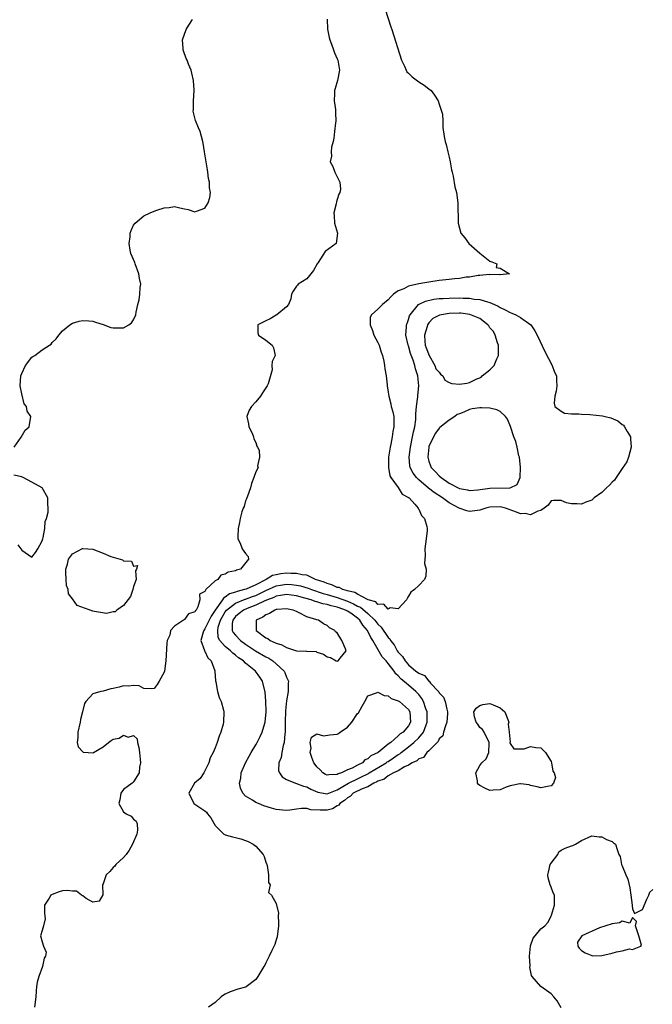
# Model space of a CAD drawing. Units: inches. Extents: x 2670693 to 2673000, y 1545000 to 1548000.
# Drawn here: x 2672487 to 2672611, y 1547266 to 1547459 of the extents above; entities that cross this region are included whole.
import ezdxf

# ---------------------------------------------------------------- set-up
doc = ezdxf.new("R2010")
doc.units = ezdxf.units.IN
doc.header["$MEASUREMENT"] = 0
doc.layers.add('LD26701545_2ft', color=253, linetype='Continuous')

msp = doc.modelspace()

# ---------------------------------------------------------------- linework, layer by layer
at = {"layer": 'LD26701545_2ft'}
for points, elevation in [([(2672558.44, 1547461), (2672559.56, 1547457.56), (2672559.72, 1547457), (2672561.63, 1547451), (2672562.2, 1547449.8), (2672562.53, 1547449), (2672562.7, 1547448.7), (2672563, 1547448.42), (2672563.69, 1547447.69), (2672565, 1547446.74), (2672566.1, 1547446.1), (2672567, 1547445.34), (2672567.45, 1547445), (2672568.14, 1547444.14), (2672568.81, 1547443), (2672569, 1547442.34), (2672569.49, 1547441), (2672569.65, 1547440.35), (2672569.75, 1547439), (2672569.76, 1547437.76), (2672570.02, 1547435.98), (2672570.2, 1547435), (2672570.43, 1547434.43), (2672570.72, 1547433), (2672571, 1547431.93), (2672571.21, 1547431), (2672571.46, 1547429.46), (2672571.56, 1547429), (2672571.78, 1547428.22), (2672572.09, 1547426.09), (2672572.44, 1547425), (2672572.69, 1547423), (2672572.73, 1547419), (2672573, 1547417.98), (2672573.3, 1547417), (2672574.1, 1547416.1), (2672574.87, 1547415), (2672577, 1547413.11), (2672579, 1547411.52), (2672579.36, 1547411.36), (2672580.36, 1547411), (2672580.24, 1547410.24), (2672581, 1547410.13), (2672582.85, 1547409), (2672581, 1547408.83), (2672580.89, 1547408.89), (2672579, 1547408.86), (2672578.88, 1547408.88), (2672577, 1547408.69), (2672576.69, 1547408.69), (2672575, 1547408.4), (2672574.35, 1547408.35), (2672573, 1547408.13), (2672572.05, 1547408.05), (2672571, 1547407.91), (2672569, 1547407.7), (2672567, 1547407.42), (2672565, 1547407.03), (2672563, 1547406.57), (2672562.09, 1547406.09), (2672561, 1547405.66), (2672560.06, 1547405), (2672559.5, 1547404.5), (2672559, 1547403.9), (2672557.89, 1547403), (2672557, 1547402.07), (2672555.73, 1547401), (2672555.5, 1547400.5), (2672555.46, 1547399), (2672555.92, 1547397.92), (2672556.18, 1547397), (2672557, 1547395.52), (2672557.23, 1547395), (2672557.66, 1547393.66), (2672557.91, 1547393), (2672558.15, 1547391.85), (2672558.3, 1547391), (2672558.35, 1547390.35), (2672558.58, 1547389), (2672558.8, 1547387.2), (2672558.8, 1547387), (2672559, 1547385.78), (2672559.11, 1547385), (2672559.51, 1547383.51), (2672559.62, 1547383), (2672559.91, 1547381.91), (2672560.09, 1547381), (2672560.15, 1547380.15), (2672560.14, 1547379), (2672559.93, 1547378.07), (2672559.81, 1547377), (2672559.55, 1547375.55), (2672559.41, 1547375), (2672559.1, 1547373), (2672559.07, 1547371), (2672559.35, 1547369.35), (2672559.53, 1547369), (2672560.94, 1547367.06), (2672561.75, 1547365.75), (2672563, 1547365.09), (2672563.04, 1547365.04), (2672563.1, 1547365), (2672564.22, 1547363.78), (2672564.89, 1547363), (2672564.92, 1547362.92), (2672565, 1547362.81), (2672565.54, 1547361.54), (2672566.17, 1547361), (2672566.58, 1547359.42), (2672566.65, 1547359), (2672566.64, 1547358.64), (2672566.48, 1547357), (2672566.22, 1547355), (2672566.3, 1547353.7), (2672566.2, 1547353), (2672566.14, 1547352.14), (2672566.5, 1547351), (2672566.38, 1547349.62), (2672566.13, 1547349), (2672565, 1547347.79), (2672564.16, 1547347), (2672563.49, 1547346.51), (2672563, 1547345.72), (2672562.74, 1547345.26), (2672562.63, 1547345), (2672561, 1547343.24), (2672559.41, 1547343.41), (2672559, 1547343.19), (2672558.16, 1547344.16), (2672557, 1547344.11), (2672556.59, 1547344.59), (2672555.07, 1547345), (2672554.96, 1547345.04), (2672553, 1547346.12), (2672552.46, 1547346.46), (2672551, 1547346.75), (2672550.07, 1547347), (2672549.4, 1547347.4), (2672549, 1547347.44), (2672547.97, 1547347.97), (2672547, 1547348.19), (2672546.45, 1547348.45), (2672544.75, 1547349), (2672543, 1547349.82), (2672542.12, 1547349.88), (2672541, 1547350.18), (2672539.85, 1547350.15), (2672539, 1547350.21), (2672537.91, 1547350.09), (2672537, 1547349.92), (2672536.25, 1547349.75), (2672535.02, 1547349), (2672533, 1547347.96), (2672531.12, 1547347.12), (2672530.78, 1547347), (2672529.33, 1547346.66), (2672529, 1547346.53), (2672527.84, 1547346.16), (2672527, 1547345.51), (2672526.65, 1547345.35), (2672526.44, 1547345), (2672525, 1547343), (2672524.2, 1547341.8), (2672523.85, 1547341), (2672523, 1547339.3), (2672522.77, 1547339), (2672522.65, 1547338.65), (2672522.23, 1547337), (2672522.94, 1547335.06), (2672522.95, 1547334.95), (2672523, 1547334.89), (2672523.6, 1547333.6), (2672524.23, 1547333), (2672524.92, 1547331.08), (2672524.94, 1547331), (2672525.07, 1547329.07), (2672525.12, 1547328.88), (2672525.45, 1547327), (2672525.81, 1547325.81), (2672526.18, 1547325), (2672526.65, 1547323.35), (2672526.73, 1547323), (2672526.67, 1547321), (2672526.58, 1547320.58), (2672526.15, 1547319), (2672525.77, 1547318.23), (2672525.44, 1547317), (2672525, 1547315.96), (2672524.62, 1547315), (2672524.04, 1547313.96), (2672523.76, 1547313), (2672523, 1547311.43), (2672522.78, 1547311), (2672522.1, 1547309.9), (2672520.98, 1547309), (2672519.81, 1547307), (2672520.85, 1547305), (2672521.42, 1547304.58), (2672523, 1547303.56), (2672523.3, 1547303.3), (2672523.49, 1547303), (2672524.15, 1547302.15), (2672525, 1547300.66), (2672526.74, 1547299), (2672526.89, 1547298.89), (2672527, 1547298.83), (2672528.45, 1547298.45), (2672529, 1547298.33), (2672530.04, 1547298.04), (2672531, 1547297.73), (2672531.52, 1547297.52), (2672532.48, 1547297), (2672533, 1547296.63), (2672534.43, 1547295), (2672534.61, 1547294.61), (2672535, 1547293.5), (2672535.13, 1547293.13), (2672535.15, 1547293), (2672535.21, 1547292.79), (2672535.52, 1547291), (2672535.49, 1547289.49), (2672535.82, 1547289), (2672535.5, 1547287.5), (2672536.09, 1547287), (2672537, 1547285.37), (2672537.46, 1547283.46), (2672537.41, 1547283), (2672537.49, 1547281.49), (2672537.45, 1547281), (2672537.18, 1547278.82), (2672537, 1547278.2), (2672536.71, 1547277.29), (2672536.14, 1547276.14), (2672535.63, 1547275), (2672535, 1547273.69), (2672534.76, 1547273.24), (2672534.58, 1547273), (2672533.39, 1547271), (2672533, 1547270.45), (2672531.11, 1547269), (2672531, 1547268.93), (2672529.48, 1547268.52), (2672527.96, 1547268.04), (2672527, 1547267.54), (2672526.66, 1547267.34), (2672526.22, 1547267), (2672525, 1547265.94), (2672523.72, 1547265)], 8434), ([(2672485.5, 1547375), (2672486.92, 1547376.92), (2672487.67, 1547378.33), (2672488.47, 1547379), (2672488.8, 1547381), (2672488.06, 1547382.06), (2672487.96, 1547383), (2672487.49, 1547383.49), (2672487, 1547385.44), (2672486.67, 1547387), (2672486.82, 1547389), (2672487, 1547389.48), (2672487.72, 1547391), (2672489, 1547392.66), (2672489.2, 1547392.8), (2672489.6, 1547393), (2672491, 1547394.13), (2672492.48, 1547395), (2672492.77, 1547395.23), (2672493, 1547395.57), (2672493.75, 1547396.25), (2672494.28, 1547397), (2672495, 1547397.82), (2672496.49, 1547399), (2672497, 1547399.31), (2672498.27, 1547399.73), (2672499, 1547399.85), (2672500.18, 1547399.82), (2672501, 1547399.75), (2672501.52, 1547399.52), (2672503, 1547399.09), (2672504.51, 1547398.51), (2672505, 1547398.45), (2672506.42, 1547398.42), (2672507, 1547398.44), (2672508.03, 1547399), (2672508.59, 1547399.41), (2672509, 1547399.97), (2672509.44, 1547401), (2672509.47, 1547401.47), (2672509.81, 1547403), (2672510.06, 1547403.94), (2672510.23, 1547405), (2672510.31, 1547406.31), (2672510.42, 1547407), (2672510.12, 1547408.12), (2672510.03, 1547409), (2672509.29, 1547411), (2672509.23, 1547411.23), (2672508.46, 1547413), (2672508.32, 1547413.68), (2672508.09, 1547415), (2672508.29, 1547416.29), (2672508.34, 1547417), (2672508.48, 1547417.52), (2672509, 1547418.57), (2672509.3, 1547419), (2672511, 1547420.39), (2672512.25, 1547421), (2672513, 1547421.34), (2672513.54, 1547421.54), (2672515, 1547421.97), (2672515.98, 1547422.02), (2672517, 1547422.22), (2672518.04, 1547421.96), (2672519, 1547421.81), (2672519.68, 1547421.68), (2672521, 1547421.2), (2672521.35, 1547421.35), (2672523, 1547421.9), (2672523.66, 1547423), (2672523.99, 1547424.01), (2672524.09, 1547425), (2672523.9, 1547425.9), (2672523.89, 1547427), (2672523.73, 1547427.73), (2672523.58, 1547429), (2672523.48, 1547429.48), (2672523.26, 1547431), (2672522.95, 1547433), (2672522.66, 1547434.66), (2672522.62, 1547435), (2672522.08, 1547437), (2672521.73, 1547437.73), (2672521.16, 1547439.16), (2672520.73, 1547440.73), (2672520.71, 1547441), (2672520.73, 1547441.27), (2672520.74, 1547443), (2672520.9, 1547445), (2672520.88, 1547445.12), (2672520.76, 1547447), (2672520.46, 1547448.46), (2672520.27, 1547449), (2672519.79, 1547450.21), (2672519.51, 1547451), (2672519.33, 1547451.33), (2672518.79, 1547452.79), (2672518.73, 1547453), (2672518.74, 1547453.26), (2672518.57, 1547455), (2672519.29, 1547457), (2672519.85, 1547457.85), (2672520.54, 1547459)], 8430), ([(2672546.99, 1547459.01), (2672547.08, 1547457.08), (2672547.41, 1547455.41), (2672547.54, 1547455), (2672547.9, 1547454.1), (2672548.28, 1547453), (2672548.45, 1547452.45), (2672549, 1547451.24), (2672549.09, 1547451), (2672549.42, 1547449), (2672549.03, 1547447), (2672548.57, 1547445.43), (2672548.49, 1547445), (2672548.45, 1547444.45), (2672548.42, 1547443), (2672548.67, 1547441.33), (2672548.67, 1547440.67), (2672548.7, 1547439), (2672548.68, 1547438.68), (2672548.43, 1547437), (2672548.31, 1547435.69), (2672548.2, 1547435), (2672547.88, 1547433.88), (2672547.82, 1547433), (2672547.86, 1547432.14), (2672547.61, 1547431), (2672548.12, 1547430.12), (2672548.52, 1547429), (2672549.53, 1547427), (2672549.67, 1547425.67), (2672549.54, 1547425), (2672549.33, 1547424.67), (2672549, 1547423.62), (2672548.84, 1547423.16), (2672548.8, 1547422.8), (2672548.33, 1547421), (2672548.4, 1547420.4), (2672548.49, 1547419), (2672549.02, 1547417), (2672548.77, 1547415), (2672546.6, 1547413.4), (2672545.24, 1547411.24), (2672545.07, 1547411), (2672544.35, 1547409.65), (2672543.81, 1547409), (2672543, 1547408.06), (2672541.33, 1547407), (2672541.2, 1547406.8), (2672541, 1547406.61), (2672540.37, 1547405.63), (2672540, 1547405), (2672539.9, 1547404.1), (2672539.41, 1547403), (2672539, 1547402.54), (2672537.14, 1547401), (2672537, 1547400.9), (2672535.81, 1547400.19), (2672535, 1547399.82), (2672534.46, 1547399.54), (2672533.37, 1547399), (2672533.43, 1547397.43), (2672533.55, 1547397), (2672535, 1547395.99), (2672536.23, 1547395), (2672536.46, 1547394.46), (2672536.79, 1547393), (2672536.2, 1547391.8), (2672536.16, 1547391), (2672536.2, 1547390.2), (2672535.43, 1547387.43), (2672535.24, 1547387), (2672534.33, 1547385.67), (2672533.93, 1547385), (2672533, 1547383.86), (2672532.17, 1547383), (2672531.72, 1547382.28), (2672531.25, 1547381), (2672531.54, 1547379.54), (2672531.62, 1547379), (2672532.26, 1547377.74), (2672532.57, 1547377), (2672532.6, 1547376.6), (2672533, 1547375.89), (2672533.21, 1547375.21), (2672533.36, 1547375), (2672533.64, 1547374.36), (2672533.71, 1547373), (2672533.33, 1547371.33), (2672533.45, 1547371), (2672533, 1547370.12), (2672532.62, 1547369), (2672532.18, 1547367.82), (2672531.98, 1547367), (2672531.34, 1547365.34), (2672531.22, 1547365), (2672531.18, 1547364.82), (2672531, 1547364.44), (2672530.69, 1547363.31), (2672530.53, 1547363), (2672530.27, 1547362.27), (2672529.95, 1547361), (2672529.81, 1547360.19), (2672529.52, 1547359), (2672529.45, 1547357.45), (2672529.46, 1547357), (2672529.9, 1547356.1), (2672530.33, 1547355), (2672531, 1547354.08), (2672531.51, 1547353.51), (2672531.57, 1547353), (2672530.01, 1547351), (2672529.18, 1547350.82), (2672529, 1547350.72), (2672527.54, 1547350.46), (2672527, 1547350.03), (2672526.15, 1547349.85), (2672525.57, 1547349), (2672525, 1547348.71), (2672523.19, 1547347), (2672523, 1547346.65), (2672521.92, 1547346.08), (2672522.03, 1547345), (2672521.64, 1547343.64), (2672521.26, 1547343), (2672521.12, 1547342.88), (2672521, 1547342.64), (2672519.77, 1547342.23), (2672519, 1547341.11), (2672518.9, 1547341.1), (2672518.78, 1547341), (2672517, 1547339.84), (2672516.22, 1547339), (2672516.08, 1547338.08), (2672515.61, 1547337), (2672515.52, 1547336.48), (2672515.32, 1547333), (2672515.05, 1547331), (2672515, 1547330.81), (2672514.04, 1547329), (2672513.63, 1547328.37), (2672513, 1547327.59), (2672512.49, 1547327.51), (2672511, 1547327.6), (2672510.08, 1547328.08), (2672509, 1547328.2), (2672507.99, 1547328.01), (2672507, 1547328.08), (2672506.17, 1547327.83), (2672505, 1547327.58), (2672504.5, 1547327.5), (2672503, 1547327.08), (2672502.55, 1547327), (2672501, 1547326.55), (2672499.63, 1547325), (2672499.36, 1547324.64), (2672498.97, 1547323), (2672498.53, 1547321.47), (2672498.47, 1547321), (2672498.01, 1547319), (2672498.05, 1547317.95), (2672497.88, 1547317), (2672498.12, 1547316.12), (2672499, 1547315.13), (2672499.1, 1547315.1), (2672501.06, 1547314.94), (2672501.14, 1547315), (2672503, 1547316.15), (2672504.03, 1547317), (2672504.6, 1547317.4), (2672505, 1547317.66), (2672506.15, 1547317.85), (2672507, 1547318.39), (2672507.95, 1547318.04), (2672509, 1547318.37), (2672509.69, 1547317.69), (2672509.78, 1547317), (2672510.01, 1547316.01), (2672510.16, 1547315), (2672510.31, 1547313.69), (2672510.34, 1547313), (2672510.13, 1547312.13), (2672510.06, 1547311), (2672509, 1547309.24), (2672508.89, 1547309.11), (2672508.71, 1547309), (2672507, 1547307.77), (2672506.48, 1547307), (2672506.29, 1547305.71), (2672506.07, 1547305), (2672507, 1547303.37), (2672507.5, 1547303), (2672508.49, 1547302.49), (2672509, 1547301.94), (2672509.51, 1547301.51), (2672509.67, 1547301), (2672509.74, 1547299.74), (2672509.61, 1547299), (2672508.8, 1547297), (2672508.15, 1547295.85), (2672507.5, 1547295), (2672507, 1547294.41), (2672505.52, 1547293), (2672505.29, 1547292.71), (2672505, 1547292.46), (2672504.33, 1547291.67), (2672503.6, 1547291), (2672503, 1547289.23), (2672502.91, 1547289), (2672502.93, 1547287.07), (2672502.2, 1547285.8), (2672501, 1547285.65), (2672499.64, 1547286.36), (2672499, 1547286.85), (2672498.75, 1547287), (2672497.77, 1547287.77), (2672497, 1547287.77), (2672495.93, 1547287.93), (2672495, 1547287.87), (2672494.34, 1547287.66), (2672493, 1547287.13), (2672492.75, 1547287), (2672492.38, 1547286.38), (2672491.45, 1547285), (2672491.45, 1547283.45), (2672491.64, 1547282.36), (2672491.29, 1547281), (2672491, 1547280.08), (2672490.7, 1547279), (2672491, 1547277.81), (2672491.29, 1547277), (2672491.82, 1547275.82), (2672491.67, 1547275), (2672491.39, 1547274.61), (2672491.11, 1547273), (2672490.36, 1547271), (2672490.07, 1547269.93), (2672489.91, 1547269), (2672489.82, 1547268.18), (2672489.77, 1547267), (2672489.53, 1547265)], 8432), ([(2672486.23, 1547355.77), (2672486.84, 1547355), (2672487, 1547354.74), (2672489, 1547353.35), (2672489.71, 1547354.29), (2672490.16, 1547355), (2672491, 1547356.57), (2672491.13, 1547357), (2672491.22, 1547357.22), (2672491.53, 1547359), (2672491.59, 1547360.41), (2672491.9, 1547361), (2672492.21, 1547362.21), (2672492.22, 1547363), (2672492.15, 1547363.85), (2672492.11, 1547365), (2672491, 1547367), (2672489, 1547368.12), (2672487.29, 1547369), (2672487.07, 1547369.07), (2672487, 1547369.16), (2672485.48, 1547369.48)], 8430), ([(2672593, 1547264.88), (2672592.23, 1547266.23), (2672591.54, 1547267), (2672591, 1547267.63), (2672589, 1547269.05), (2672587.33, 1547271), (2672587.2, 1547271.2), (2672587, 1547272.19), (2672586.82, 1547272.82), (2672586.88, 1547273.12), (2672586.75, 1547275), (2672586.97, 1547276.97), (2672586.96, 1547277.04), (2672587.47, 1547278.53), (2672587.88, 1547279), (2672589, 1547280.38), (2672589.82, 1547281), (2672590.4, 1547281.6), (2672591, 1547282.89), (2672591.05, 1547282.95), (2672591.07, 1547283.07), (2672591.69, 1547285), (2672591.69, 1547286.31), (2672591.68, 1547287), (2672591.44, 1547287.44), (2672591, 1547288.56), (2672590.84, 1547289), (2672590.42, 1547290.42), (2672590.36, 1547291), (2672590.52, 1547291.48), (2672590.86, 1547293), (2672591, 1547293.26), (2672592.32, 1547295), (2672592.52, 1547295.48), (2672593, 1547295.84), (2672593.79, 1547296.21), (2672595, 1547296.71), (2672595.27, 1547296.73), (2672595.82, 1547297), (2672597, 1547297.71), (2672599, 1547298.67), (2672600.46, 1547298.46), (2672601, 1547298.47), (2672601.93, 1547297.93), (2672603, 1547297.55), (2672603.27, 1547297.27), (2672603.64, 1547297), (2672604.02, 1547295.98), (2672604.35, 1547295), (2672604.56, 1547294.56), (2672604.84, 1547293), (2672605, 1547292.74), (2672605.67, 1547291), (2672606.12, 1547290.12), (2672606.46, 1547288.46), (2672606.71, 1547287), (2672606.97, 1547285.03), (2672606.92, 1547284.92), (2672607, 1547284.32), (2672607.39, 1547283.39), (2672609, 1547284.17), (2672609.82, 1547286.18), (2672610.19, 1547287), (2672610.43, 1547287.57), (2672611, 1547288.08)], 8436)]:
    msp.add_lwpolyline(points, dxfattribs=dict(at, elevation=elevation))
for points, elevation in [([(2672564.6, 1547383), (2672564.84, 1547384.84), (2672564.84, 1547385.16), (2672565.04, 1547387), (2672564.85, 1547389), (2672564.38, 1547390.38), (2672564.26, 1547391), (2672563.95, 1547392.05), (2672563.39, 1547393.39), (2672563, 1547394.87), (2672562.96, 1547395), (2672562.48, 1547397), (2672562.61, 1547398.61), (2672562.62, 1547399), (2672562.71, 1547399.29), (2672563, 1547400.03), (2672563.22, 1547400.78), (2672563.34, 1547401), (2672564.98, 1547403.02), (2672566.32, 1547403.68), (2672567.96, 1547404.04), (2672569, 1547404.15), (2672569.79, 1547404.21), (2672571, 1547404.27), (2672573, 1547404.29), (2672573.75, 1547404.25), (2672575, 1547404.24), (2672575.92, 1547404.08), (2672577, 1547403.99), (2672578.49, 1547403.51), (2672579, 1547403.39), (2672579.92, 1547403), (2672580.65, 1547402.65), (2672581, 1547402.41), (2672581.98, 1547401.98), (2672583, 1547401.43), (2672583.33, 1547401.33), (2672584.11, 1547401), (2672585, 1547400.45), (2672587.05, 1547399), (2672587.83, 1547397.83), (2672588.25, 1547397), (2672589.79, 1547393.79), (2672591.23, 1547391), (2672591.7, 1547389.7), (2672592.05, 1547389), (2672592.07, 1547388.07), (2672592.16, 1547387), (2672592, 1547386), (2672591.74, 1547385), (2672591.62, 1547383.62), (2672591.78, 1547383), (2672593, 1547382.04), (2672593.67, 1547381.67), (2672595, 1547381.56), (2672596.46, 1547381.54), (2672597, 1547381.43), (2672598.6, 1547381.4), (2672601.13, 1547381.13), (2672601.65, 1547381), (2672602.75, 1547380.75), (2672604.16, 1547380.16), (2672605, 1547379.45), (2672605.27, 1547379.27), (2672605.45, 1547379), (2672605.94, 1547378.06), (2672606.59, 1547377), (2672606.65, 1547376.65), (2672606.76, 1547375), (2672606.2, 1547373), (2672605.87, 1547372.13), (2672605, 1547370.76), (2672603.78, 1547369), (2672603.48, 1547368.52), (2672603, 1547368.09), (2672602.48, 1547367.52), (2672601.92, 1547367), (2672601, 1547366.08), (2672599.51, 1547365), (2672599.25, 1547364.75), (2672599, 1547364.59), (2672597.85, 1547364.15), (2672597, 1547363.78), (2672596.13, 1547363.87), (2672595, 1547363.82), (2672594.03, 1547364.03), (2672593, 1547364.53), (2672591.48, 1547364.52), (2672591, 1547364.45), (2672590.41, 1547363.59), (2672589.68, 1547363), (2672589, 1547362.56), (2672588.42, 1547362.42), (2672587, 1547361.69), (2672585.93, 1547361.93), (2672585, 1547361.89), (2672584.23, 1547362.23), (2672582.08, 1547363), (2672581, 1547363.26), (2672579, 1547363.21), (2672578.19, 1547363), (2672577, 1547362.59), (2672576.56, 1547362.56), (2672575, 1547362.32), (2672574.47, 1547362.47), (2672572.97, 1547362.97), (2672571, 1547364.08), (2672569.69, 1547365), (2672568.05, 1547366.05), (2672566.93, 1547366.93), (2672565, 1547368.58), (2672564.57, 1547369), (2672563.9, 1547369.9), (2672563.36, 1547371), (2672563.29, 1547371.29), (2672563.12, 1547373), (2672563.37, 1547375), (2672563.81, 1547377), (2672563.99, 1547378.01), (2672564.23, 1547379), (2672564.43, 1547380.43), (2672564.47, 1547381), (2672564.46, 1547381.54)], 8436), ([(2672577, 1547388.63), (2672577.28, 1547388.72), (2672577.5, 1547389), (2672579, 1547390.14), (2672579.85, 1547391), (2672580.34, 1547392.34), (2672580.7, 1547393), (2672580.66, 1547394.66), (2672580.69, 1547395), (2672580.52, 1547395.48), (2672580.04, 1547397), (2672579.68, 1547397.68), (2672579, 1547398.44), (2672578.78, 1547398.78), (2672578.56, 1547399), (2672577, 1547400.26), (2672575.06, 1547401.06), (2672573.29, 1547401.29), (2672573, 1547401.3), (2672571, 1547401.25), (2672569.09, 1547400.91), (2672567.77, 1547400.23), (2672567, 1547399.37), (2672566.74, 1547399), (2672566.69, 1547398.69), (2672566.15, 1547397), (2672566.2, 1547395.8), (2672566.3, 1547395), (2672566.47, 1547394.47), (2672567.04, 1547393), (2672568.15, 1547391), (2672568.38, 1547390.38), (2672569, 1547389.68), (2672569.3, 1547389.3), (2672569.73, 1547389), (2672570.17, 1547388.17), (2672571, 1547387.7), (2672571.51, 1547387.51), (2672573, 1547387.34), (2672574.46, 1547387.54), (2672575, 1547387.66), (2672576.41, 1547388.41)], 8438), ([(2672567, 1547375.08), (2672566.97, 1547374.97), (2672566.77, 1547373), (2672567, 1547372.21), (2672567.34, 1547371.34), (2672567.45, 1547371), (2672568.21, 1547370.21), (2672569, 1547369.37), (2672569.39, 1547369), (2672571, 1547367.9), (2672573, 1547366.88), (2672574.59, 1547366.59), (2672575, 1547366.5), (2672576.63, 1547366.63), (2672579, 1547366.92), (2672582.99, 1547367.01), (2672584.35, 1547367.65), (2672584.91, 1547369), (2672585.01, 1547371), (2672584.79, 1547373), (2672584.7, 1547373.3), (2672584.34, 1547375), (2672584.07, 1547376.07), (2672583.69, 1547377), (2672583.02, 1547379.02), (2672582.47, 1547380.47), (2672582.03, 1547381), (2672581, 1547381.98), (2672580.34, 1547382.34), (2672579, 1547382.62), (2672577.32, 1547382.68), (2672577, 1547382.72), (2672575.48, 1547382.52), (2672575, 1547382.41), (2672573.85, 1547381.85), (2672573, 1547381.55), (2672572.58, 1547381.42), (2672572.12, 1547381), (2672571, 1547380.3), (2672569.13, 1547378.87), (2672569, 1547378.73), (2672568.28, 1547377.72), (2672567.9, 1547377)], 8438), ([(2672505, 1547342.64), (2672503.66, 1547342.34), (2672501.3, 1547342.7), (2672501, 1547342.78), (2672500.47, 1547343), (2672499.34, 1547343.34), (2672497.91, 1547343.91), (2672497, 1547345.21), (2672496.18, 1547346.18), (2672496.1, 1547347), (2672495.83, 1547347.83), (2672495.71, 1547349), (2672495.66, 1547350.34), (2672495.66, 1547351), (2672496.02, 1547352.02), (2672496.2, 1547353), (2672497, 1547354.05), (2672498.95, 1547355.05), (2672499, 1547355.06), (2672501, 1547354.92), (2672503, 1547354.19), (2672504.49, 1547353.51), (2672506.84, 1547352.84), (2672507, 1547352.68), (2672508.57, 1547352.57), (2672509, 1547351.64), (2672509.76, 1547351.76), (2672509.58, 1547351), (2672509.33, 1547350.67), (2672509.52, 1547349), (2672509, 1547347.62), (2672508.86, 1547347), (2672508.38, 1547345.62), (2672507, 1547343.89), (2672505.71, 1547343), (2672505.34, 1547342.66)], 8432), ([(2672533, 1547316.55), (2672533.26, 1547317), (2672533.87, 1547318.14), (2672534.25, 1547319), (2672534.75, 1547320.75), (2672534.84, 1547321), (2672535.03, 1547323), (2672535, 1547325.08), (2672534.86, 1547326.86), (2672534.33, 1547329), (2672533.78, 1547329.78), (2672532.96, 1547331), (2672531, 1547332.55), (2672530.56, 1547333), (2672529.61, 1547333.61), (2672529, 1547334.16), (2672528.5, 1547334.5), (2672528.04, 1547335), (2672527, 1547335.86), (2672525.96, 1547337), (2672525.63, 1547337.63), (2672525.51, 1547339), (2672525.62, 1547339.62), (2672526.09, 1547341), (2672526.39, 1547341.61), (2672527, 1547342.67), (2672527.24, 1547343), (2672529, 1547344.37), (2672530.88, 1547345.12), (2672531, 1547345.14), (2672532.35, 1547345.65), (2672533, 1547345.86), (2672533.79, 1547346.21), (2672535, 1547346.83), (2672537, 1547347.74), (2672537.86, 1547347.86), (2672539, 1547348.06), (2672540, 1547348), (2672541, 1547347.9), (2672541.75, 1547347.75), (2672543.28, 1547347.28), (2672543.92, 1547347), (2672546.21, 1547346.21), (2672547, 1547346.02), (2672549, 1547345.44), (2672551, 1547344.71), (2672552.22, 1547344.22), (2672553, 1547343.78), (2672553.56, 1547343.56), (2672555, 1547342.31), (2672556.41, 1547341), (2672557, 1547340.21), (2672557.64, 1547339.64), (2672559, 1547337.58), (2672559.31, 1547337.31), (2672559.48, 1547337), (2672560.16, 1547336.16), (2672560.8, 1547335), (2672561, 1547334.72), (2672561.84, 1547333.84), (2672562.33, 1547333), (2672563, 1547332.24), (2672564.46, 1547331), (2672564.78, 1547330.78), (2672565, 1547330.57), (2672566.12, 1547330.12), (2672567, 1547329.04), (2672567.03, 1547329.03), (2672567.35, 1547328.65), (2672568.87, 1547327), (2672568.93, 1547326.93), (2672569, 1547326.71), (2672569.89, 1547325.89), (2672570.21, 1547325), (2672570.5, 1547323.5), (2672570.68, 1547323), (2672570.67, 1547322.67), (2672570.55, 1547321), (2672570.26, 1547320.26), (2672569.91, 1547319), (2672569.73, 1547318.27), (2672569, 1547317.68), (2672568.83, 1547317.17), (2672568.63, 1547317), (2672567, 1547315.34), (2672566.58, 1547315), (2672565.97, 1547314.03), (2672565, 1547313.78), (2672564.64, 1547313.36), (2672563.75, 1547313), (2672563, 1547312.52), (2672562.21, 1547312.21), (2672561, 1547311.44), (2672560.08, 1547311), (2672559, 1547310.4), (2672558.24, 1547309.76), (2672557, 1547309.4), (2672556.77, 1547309.23), (2672556.18, 1547309), (2672555, 1547308.29), (2672553.91, 1547307.91), (2672552.15, 1547307), (2672551.59, 1547306.41), (2672551, 1547306.14), (2672550.43, 1547305.57), (2672549.53, 1547305), (2672549.33, 1547304.67), (2672549, 1547304.52), (2672548.05, 1547303.95), (2672547, 1547303.66), (2672545.66, 1547303.66), (2672543.78, 1547303.78), (2672543, 1547303.99), (2672541.99, 1547304.01), (2672541, 1547303.88), (2672539.66, 1547303.66), (2672539, 1547303.62), (2672538.28, 1547303.72), (2672537, 1547303.81), (2672536.07, 1547304.07), (2672534.57, 1547304.57), (2672533.5, 1547305), (2672533, 1547305.22), (2672532.32, 1547305.68), (2672531, 1547306.47), (2672530.46, 1547307), (2672529.98, 1547307.98), (2672529.82, 1547309), (2672530.04, 1547309.96), (2672530.13, 1547311), (2672530.97, 1547313), (2672531.7, 1547314.3), (2672532.07, 1547315)], 8436), ([(2672566.65, 1547323), (2672566.43, 1547323.57), (2672565.98, 1547325), (2672565.65, 1547325.65), (2672565, 1547326.42), (2672564.44, 1547327), (2672563, 1547328.25), (2672561.5, 1547329.5), (2672561, 1547330.08), (2672560.49, 1547330.49), (2672560.17, 1547331), (2672559, 1547332.52), (2672558.59, 1547333), (2672557.83, 1547333.83), (2672555.99, 1547337), (2672555.58, 1547337.58), (2672554.96, 1547339), (2672554.01, 1547340.01), (2672553.44, 1547341), (2672553, 1547341.39), (2672551.65, 1547342.35), (2672551, 1547342.78), (2672550.61, 1547343), (2672549.41, 1547343.41), (2672549, 1547343.56), (2672547.81, 1547343.81), (2672547, 1547344.09), (2672546.2, 1547344.2), (2672545, 1547344.61), (2672544.67, 1547344.67), (2672543.86, 1547345), (2672542.65, 1547345.35), (2672541, 1547345.79), (2672539, 1547346.02), (2672537.85, 1547345.85), (2672537, 1547345.69), (2672536.53, 1547345.47), (2672535.28, 1547345), (2672534.79, 1547344.79), (2672533, 1547343.92), (2672531.3, 1547343.3), (2672530.59, 1547343), (2672529.71, 1547342.29), (2672529, 1547341.7), (2672528.48, 1547341), (2672528.37, 1547340.37), (2672528.35, 1547339), (2672528.56, 1547338.56), (2672529, 1547338.04), (2672530, 1547337), (2672531, 1547336.27), (2672532.97, 1547334.97), (2672535, 1547333.81), (2672535.54, 1547333.54), (2672536.37, 1547333), (2672537, 1547332.45), (2672538.55, 1547331), (2672538.7, 1547330.7), (2672539, 1547329.8), (2672539.43, 1547329), (2672539.39, 1547328.61), (2672539.36, 1547327), (2672539, 1547325.18), (2672538.82, 1547323.18), (2672538.76, 1547321), (2672538.74, 1547320.74), (2672538.75, 1547319), (2672538.69, 1547318.69), (2672538.6, 1547317), (2672538.39, 1547316.39), (2672538.1, 1547315), (2672537.96, 1547314.04), (2672537.5, 1547313), (2672537.47, 1547311.47), (2672537.63, 1547311), (2672538.21, 1547310.21), (2672539, 1547309.74), (2672540.81, 1547309), (2672541, 1547308.95), (2672542.39, 1547308.39), (2672543, 1547308.27), (2672543.78, 1547307.78), (2672545.2, 1547307.2), (2672547, 1547306.88), (2672549, 1547307.68), (2672551.22, 1547309), (2672553, 1547309.87), (2672553.79, 1547310.21), (2672555, 1547310.85), (2672555.11, 1547310.89), (2672555.27, 1547311), (2672558.64, 1547313), (2672558.84, 1547313.16), (2672559, 1547313.25), (2672560.06, 1547313.94), (2672561, 1547314.59), (2672561.27, 1547314.73), (2672561.57, 1547315), (2672563, 1547316.13), (2672564.08, 1547317), (2672565, 1547317.88), (2672565.94, 1547319), (2672566.46, 1547320.46), (2672566.69, 1547321)], 8438), ([(2672538.14, 1547336.14), (2672539, 1547335.61), (2672541, 1547334.99), (2672542.94, 1547334.94), (2672543, 1547334.91), (2672544.83, 1547334.83), (2672545, 1547334.74), (2672546.31, 1547334.31), (2672547, 1547333.77), (2672547.7, 1547333.7), (2672548.82, 1547333), (2672549.06, 1547332.94), (2672549.2, 1547333), (2672549.55, 1547333.55), (2672550.76, 1547335), (2672550.63, 1547335.37), (2672549.9, 1547337), (2672549, 1547338.53), (2672548.68, 1547338.68), (2672548.52, 1547339), (2672547.48, 1547339.48), (2672547, 1547339.96), (2672546.31, 1547340.31), (2672545.31, 1547341), (2672545, 1547341.06), (2672543, 1547341.67), (2672541.53, 1547342.47), (2672541, 1547342.73), (2672540.33, 1547343), (2672539, 1547343.26), (2672537.11, 1547343.11), (2672537, 1547343.09), (2672536.75, 1547343), (2672535.71, 1547342.29), (2672535, 1547342.06), (2672534.41, 1547341.59), (2672533.09, 1547341), (2672533.05, 1547339), (2672535, 1547337.55), (2672535.38, 1547337.38), (2672535.83, 1547337), (2672537, 1547336.46)], 8440), ([(2672555, 1547313.75), (2672554.41, 1547313.59), (2672553.96, 1547313), (2672553, 1547312.53), (2672551.96, 1547311.96), (2672551, 1547311.6), (2672549.84, 1547311), (2672549.19, 1547310.81), (2672549, 1547310.68), (2672547.34, 1547310.66), (2672547, 1547310.53), (2672546.67, 1547310.67), (2672546.14, 1547311), (2672545.63, 1547311.63), (2672545, 1547312.22), (2672544.67, 1547312.67), (2672544.4, 1547313), (2672544, 1547314), (2672543.71, 1547315), (2672543.86, 1547315.86), (2672543.67, 1547317), (2672543.95, 1547318.05), (2672545, 1547318.71), (2672546.3, 1547318.3), (2672547.53, 1547318.47), (2672549, 1547318.6), (2672549.27, 1547318.73), (2672549.57, 1547319), (2672551, 1547320), (2672551.86, 1547321), (2672553, 1547322.65), (2672553.17, 1547322.83), (2672553.88, 1547324.12), (2672554.41, 1547325), (2672555, 1547326.16), (2672556.72, 1547326.72), (2672557, 1547326.88), (2672558.2, 1547326.2), (2672559, 1547326.13), (2672559.62, 1547325.62), (2672561, 1547325.15), (2672561.08, 1547325.08), (2672561.22, 1547325), (2672563, 1547323.45), (2672563.27, 1547323), (2672563.42, 1547321), (2672563, 1547320.25), (2672561.93, 1547319), (2672561.34, 1547318.66), (2672561, 1547318.26), (2672559.5, 1547317), (2672559, 1547316.64), (2672557.02, 1547315), (2672555.61, 1547314.39)], 8440), ([(2672582.53, 1547321.47), (2672582.7, 1547321), (2672582.61, 1547320.61), (2672582.78, 1547319), (2672582.95, 1547317.05), (2672582.9, 1547317), (2672582.9, 1547316.9), (2672583, 1547316.81), (2672583.72, 1547315.72), (2672585, 1547315.75), (2672585.75, 1547315.75), (2672587, 1547316.18), (2672588.02, 1547316.02), (2672589, 1547315.91), (2672589.48, 1547315.48), (2672589.91, 1547315), (2672591, 1547313.27), (2672591.12, 1547313), (2672591.34, 1547311.34), (2672591.64, 1547311), (2672591.91, 1547310.09), (2672591.49, 1547309), (2672591, 1547308.45), (2672590.34, 1547308.34), (2672589, 1547308.08), (2672588.3, 1547308.3), (2672587, 1547308.53), (2672586.69, 1547308.69), (2672585, 1547308.87), (2672584.87, 1547308.87), (2672583, 1547308.45), (2672582.21, 1547308.21), (2672581, 1547307.69), (2672579.64, 1547307.64), (2672579, 1547307.56), (2672578.02, 1547308.02), (2672577, 1547308.53), (2672576.73, 1547308.73), (2672576.53, 1547309), (2672576.55, 1547309.45), (2672576.24, 1547311), (2672577, 1547312.49), (2672577.4, 1547313), (2672578.23, 1547313.77), (2672578.81, 1547315), (2672578.83, 1547316.83), (2672578.86, 1547317), (2672577.85, 1547319), (2672577.53, 1547319.53), (2672577, 1547319.92), (2672576.6, 1547320.6), (2672576.31, 1547321), (2672575.99, 1547322.01), (2672575.83, 1547323), (2672576.31, 1547323.69), (2672577, 1547324.22), (2672577.59, 1547324.41), (2672579, 1547324.66), (2672579.65, 1547324.35), (2672581, 1547323.79), (2672581.96, 1547323)], 8436), ([(2672605, 1547281.86), (2672604.46, 1547281.54), (2672603, 1547281.36), (2672601.75, 1547281), (2672600.55, 1547280.55), (2672597.07, 1547279), (2672596.22, 1547277.78), (2672596.25, 1547277), (2672596.56, 1547276.56), (2672597, 1547276.13), (2672597.69, 1547275.69), (2672599, 1547275.12), (2672599.1, 1547275.1), (2672601, 1547275.17), (2672603, 1547275.6), (2672603.85, 1547275.85), (2672605, 1547276.04), (2672606.45, 1547276.45), (2672607, 1547276.32), (2672608.63, 1547277), (2672608.81, 1547277.19), (2672608.27, 1547279), (2672607.96, 1547279.96), (2672607.57, 1547281), (2672607.83, 1547281.83), (2672607, 1547282.61), (2672606.51, 1547281.49)], 8436)]:
    msp.add_lwpolyline(points, close=True, dxfattribs=dict(at, elevation=elevation))

doc.saveas('drawing.dxf')
